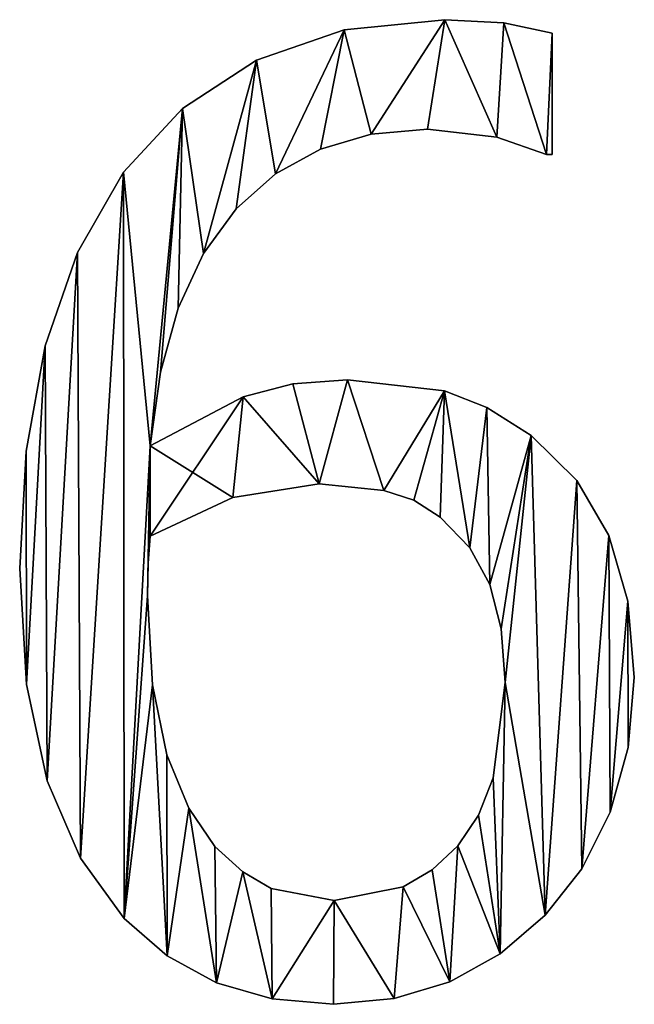
# Model space of a CAD drawing. Extents: x -5875 to 2180, y 0 to 8356.
# Drawn here: x -1031 to -939, y 2373 to 2522 of the extents above; entities that cross this region are included whole.
import ezdxf

# ---------------------------------------------------------------- set-up
doc = ezdxf.new("R2010")
doc.units = 0
doc.header["$LTSCALE"] = 25.4
doc.layers.get('0').update_dxf_attribs({"color": 13, "linetype": 'CONTINUOUS'})

# ---------------------------------------------------------------- blocks, each defined once
blk = doc.blocks.new('BLOCK_DUBBEL__OP_1')
at = {"color": 0}
for p, q in [((2817.91, 185.82), (2817.91, 185.82, 15)), ((2817.91, 185.82), (2817.91, 185.82, 15)), ((2826.82, 185.34), (2826.82, 185.34, 15)), ((2826.82, 185.34), (2826.82, 185.34, 15)), ((2802.78, 184.3), (2802.78, 184.3, 15)), ((2802.78, 184.3), (2802.78, 184.3, 15)), ((2834.1, 183.81), (2834.1, 165.52)), ((2834.1, 183.81, 15), (2834.1, 165.52, 15)), ((2834.1, 183.81), (2834.1, 183.81, 15)), ((2834.1, 183.81), (2834.1, 165.52)), ((2834.1, 183.81), (2834.1, 183.81, 15)), ((2834.1, 183.81, 15), (2834.1, 165.52, 15)), ((2789.56, 179.74), (2789.56, 179.74, 15)), ((2789.56, 179.74), (2789.56, 179.74, 15)), ((2778.42, 172.47), (2778.42, 172.47, 15)), ((2778.42, 172.47), (2778.42, 172.47, 15)), ((2815.33, 169.35), (2815.33, 169.35, 15)), ((2815.33, 169.35), (2815.33, 169.35, 15)), ((2806.85, 168.6), (2806.85, 168.6, 15)), ((2806.85, 168.6), (2806.85, 168.6, 15)), ((2825.77, 168.15), (2825.77, 168.15, 15)), ((2825.77, 168.15), (2825.77, 168.15, 15)), ((2799.22, 166.34), (2799.22, 166.34, 15)), ((2799.22, 166.34), (2799.22, 166.34, 15)), ((2833.24, 165.52), (2833.24, 165.52, 15)), ((2833.24, 165.52), (2833.24, 165.52, 15)), ((2834.1, 165.52), (2834.1, 165.52, 15)), ((2834.1, 165.52), (2834.1, 165.52, 15)), ((2769.54, 162.84), (2769.54, 162.84, 15)), ((2769.54, 162.84), (2769.54, 162.84, 15)), ((2792.45, 162.59), (2792.45, 162.59, 15)), ((2792.45, 162.59), (2792.45, 162.59, 15)), ((2786.54, 157.33), (2786.54, 157.33, 15)), ((2786.54, 157.33), (2786.54, 157.33, 15)), ((2762.62, 150.75), (2762.62, 150.75, 15)), ((2762.62, 150.75), (2762.62, 150.75, 15)), ((2781.62, 150.59), (2781.62, 150.59, 15)), ((2781.62, 150.59), (2781.62, 150.59, 15)), ((2777.81, 142.4), (2777.81, 142.4, 15)), ((2777.81, 142.4), (2777.81, 142.4, 15)), ((2757.76, 136.73), (2757.76, 136.73, 15)), ((2757.76, 136.73), (2757.76, 136.73, 15)), ((2775.13, 132.75), (2775.13, 132.75, 15)), ((2775.13, 132.75), (2775.13, 132.75, 15)), ((2795.07, 130.96), (2795.07, 130.96, 15)), ((2795.07, 130.96), (2795.07, 130.96, 15)), ((2803.26, 131.61), (2803.26, 131.61, 15)), ((2803.26, 131.61), (2803.26, 131.61, 15)), ((2787.55, 129.02), (2787.55, 129.02, 15)), ((2787.55, 129.02), (2787.55, 129.02, 15)), ((2817.86, 129.93), (2817.86, 129.93, 15)), ((2817.86, 129.93), (2817.86, 129.93, 15)), ((2824.27, 127.41), (2824.27, 127.41, 15)), ((2824.27, 127.41), (2824.27, 127.41, 15)), ((2830.94, 123.18), (2830.94, 123.18, 15)), ((2830.94, 123.18), (2830.94, 123.18, 15)), ((2773.56, 121.65), (2773.56, 121.65, 15)), ((2773.56, 121.65), (2773.56, 121.65, 15)), ((2754.89, 120.85), (2754.89, 120.85, 15)), ((2754.89, 120.85), (2754.89, 120.85, 15)), ((2799.04, 115.9), (2799.04, 115.9, 15)), ((2799.04, 115.9), (2799.04, 115.9, 15)), ((2837.79, 116.45), (2837.79, 116.45, 15)), ((2837.79, 116.45), (2837.79, 116.45, 15)), ((2808.76, 114.94), (2808.76, 114.94, 15)), ((2808.76, 114.94), (2808.76, 114.94, 15)), ((2786.02, 113.89), (2786.02, 113.89, 15)), ((2786.02, 113.89), (2786.02, 113.89, 15)), ((2813.25, 113.46), (2813.25, 113.46, 15)), ((2813.25, 113.46), (2813.25, 113.46, 15)), ((2817.24, 110.92), (2817.24, 110.92, 15)), ((2817.24, 110.92), (2817.24, 110.92, 15)), ((2773.56, 108.05), (2773.56, 108.05, 15)), ((2773.56, 108.05), (2773.56, 108.05, 15)), ((2842.62, 108.14), (2842.62, 108.14, 15)), ((2842.62, 108.14), (2842.62, 108.14, 15)), ((2821.7, 106.27), (2821.7, 106.27, 15)), ((2821.7, 106.27), (2821.7, 106.27, 15)), ((2773.28, 103.98), (2773.28, 103.98, 15)), ((2773.28, 103.98), (2773.28, 103.98, 15)), ((2753.93, 103.16), (2753.93, 103.16, 15)), ((2753.93, 103.16), (2753.93, 103.16, 15)), ((2824.71, 100.77), (2824.71, 100.77, 15)), ((2824.71, 100.77), (2824.71, 100.77, 15)), ((2773.18, 99.04), (2773.18, 99.04, 15)), ((2773.18, 99.04), (2773.18, 99.04, 15)), ((2845.5, 98.25), (2845.5, 98.25, 15)), ((2845.5, 98.25), (2845.5, 98.25, 15)), ((2826.44, 94.11), (2826.44, 94.11, 15)), ((2826.44, 94.11), (2826.44, 94.11, 15)), ((2827.01, 86.02), (2827.01, 86.02, 15)), ((2827.01, 86.02), (2827.01, 86.02, 15)), ((2846.46, 86.78), (2846.46, 86.78, 15)), ((2846.46, 86.78), (2846.46, 86.78, 15)), ((2754.97, 85.69), (2754.97, 85.69, 15)), ((2754.97, 85.69), (2754.97, 85.69, 15)), ((2773.91, 85.63), (2773.91, 85.63, 15)), ((2773.91, 85.63), (2773.91, 85.63, 15)), ((2845.55, 76.2), (2845.55, 76.2, 15)), ((2845.55, 76.2), (2845.55, 76.2, 15)), ((2776.1, 75.1), (2776.1, 75.1, 15)), ((2776.1, 75.1), (2776.1, 75.1, 15)), ((2758.09, 71.22), (2758.09, 71.22, 15)), ((2758.09, 71.22), (2758.09, 71.22, 15)), ((2825.23, 71.67), (2825.23, 71.67, 15)), ((2825.23, 71.67), (2825.23, 71.67, 15)), ((2779.37, 67.1), (2779.37, 67.1, 15)), ((2779.37, 67.1), (2779.37, 67.1, 15)), ((2823, 66.03), (2823, 66.03, 15)), ((2823, 66.03), (2823, 66.03, 15)), ((2842.82, 66.48), (2842.82, 66.48, 15)), ((2842.82, 66.48), (2842.82, 66.48, 15)), ((2783.33, 61.3), (2783.33, 61.3, 15)), ((2783.33, 61.3), (2783.33, 61.3, 15)), ((2819.88, 61.4), (2819.88, 61.4, 15)), ((2819.88, 61.4), (2819.88, 61.4, 15)), ((2763.06, 59.54), (2763.06, 59.54, 15)), ((2763.06, 59.54), (2763.06, 59.54, 15)), ((2838.55, 57.95), (2838.55, 57.95, 15)), ((2838.55, 57.95), (2838.55, 57.95, 15)), ((2787.51, 57.47), (2787.51, 57.47, 15)), ((2787.51, 57.47), (2787.51, 57.47, 15)), ((2816.04, 57.79), (2816.04, 57.79, 15)), ((2816.04, 57.79), (2816.04, 57.79, 15)), ((2791.81, 54.98), (2791.81, 54.98, 15)), ((2791.81, 54.98), (2791.81, 54.98, 15)), ((2811.65, 55.22), (2811.65, 55.22, 15)), ((2811.65, 55.22), (2811.65, 55.22, 15)), ((2801.25, 53.16), (2801.25, 53.16, 15)), ((2801.25, 53.16), (2801.25, 53.16, 15)), ((2769.64, 50.48), (2769.64, 50.48, 15)), ((2769.64, 50.48), (2769.64, 50.48, 15)), ((2833.05, 50.96), (2833.05, 50.96, 15)), ((2833.05, 50.96), (2833.05, 50.96, 15)), ((2776.14, 44.85), (2776.14, 44.85, 15)), ((2776.14, 44.85), (2776.14, 44.85, 15)), ((2826.25, 45.15), (2826.25, 45.15, 15)), ((2826.25, 45.15), (2826.25, 45.15, 15)), ((2783.57, 40.8), (2783.57, 40.8, 15)), ((2783.57, 40.8), (2783.57, 40.8, 15)), ((2818.68, 40.95), (2818.68, 40.95, 15)), ((2818.68, 40.95), (2818.68, 40.95, 15)), ((2791.92, 38.36), (2791.92, 38.36, 15)), ((2791.92, 38.36), (2791.92, 38.36, 15)), ((2801.15, 37.55), (2801.15, 37.55, 15)), ((2801.15, 37.55), (2801.15, 37.55, 15)), ((2810.32, 38.4), (2810.32, 38.4, 15)), ((2810.32, 38.4), (2810.32, 38.4, 15))]:
    blk.add_line(p, q, dxfattribs=at)
mesh = blk.add_polyface(dxfattribs=at)
corners = [(2754.89, 120.85), (2754.97, 85.69), (2753.93, 103.16), (2757.76, 136.73), (2758.09, 71.22), (2762.62, 150.75), (2763.06, 59.54), (2769.54, 162.84), (2769.64, 50.48), (2773.56, 121.65), (2778.42, 172.47), (2773.18, 99.04), (2773.28, 103.98), (2775.13, 132.75), (2777.81, 142.4), (2781.62, 150.59), (2789.56, 179.74), (2786.54, 157.33), (2792.45, 162.59), (2802.78, 184.3), (2799.22, 166.34), (2806.85, 168.6), (2817.91, 185.82), (2815.33, 169.35), (2825.77, 168.15), (2826.82, 185.34), (2833.24, 165.52), (2834.1, 183.81), (2834.1, 165.52), (2773.56, 108.05), (2787.55, 129.02), (2786.02, 113.89), (2799.04, 115.9), (2795.07, 130.96), (2803.26, 131.61), (2808.76, 114.94), (2817.86, 129.93), (2813.25, 113.46), (2817.24, 110.92), (2821.7, 106.27), (2824.27, 127.41), (2824.71, 100.77), (2830.94, 123.18), (2826.44, 94.11), (2827.01, 86.02), (2773.91, 85.63), (2776.14, 44.85), (2776.1, 75.1), (2779.37, 67.1), (2783.57, 40.8), (2783.33, 61.3), (2787.51, 57.47), (2791.92, 38.36), (2791.81, 54.98), (2801.25, 53.16), (2801.15, 37.55), (2810.32, 38.4), (2811.65, 55.22), (2818.68, 40.95), (2816.04, 57.79), (2819.88, 61.4), (2826.25, 45.15), (2823, 66.03), (2825.23, 71.67), (2833.05, 50.96), (2837.79, 116.45), (2838.55, 57.95), (2842.62, 108.14), (2842.82, 66.48), (2845.5, 98.25), (2845.55, 76.2), (2846.46, 86.78)]
mesh.append_faces([[corners[k] for k in face] for face in [(0, 1, 2), (26, 27, 28), (70, 69, 71)]], dxfattribs={"vtx0": -1, "color": 0})
mesh.append_faces([[corners[k] for k in face] for face in [(1, 3, 4), (4, 5, 6), (6, 7, 8), (11, 9, 12), (9, 10, 13), (13, 10, 14), (14, 10, 15), (15, 16, 17), (17, 16, 18), (18, 19, 20), (20, 19, 21), (21, 22, 23), (23, 22, 24), (24, 25, 26), (29, 30, 31), (31, 30, 32), (32, 34, 35), (35, 36, 37), (37, 36, 38), (38, 36, 39), (39, 40, 41), (41, 42, 43), (43, 42, 44), (8, 45, 46), (45, 8, 11), (46, 48, 49), (49, 51, 52), (52, 54, 55), (55, 54, 56), (56, 57, 58), (58, 60, 61), (61, 44, 64), (64, 65, 66), (66, 67, 68), (68, 69, 70)]], dxfattribs={"vtx0": -1, "vtx1": -1, "color": 0})
mesh.append_faces([[corners[k] for k in face] for face in [(8, 7, 9), (8, 9, 11), (64, 44, 42)]], dxfattribs={"vtx0": -1, "vtx1": -1, "vtx2": -1, "color": 0})
mesh.append_faces([[corners[k] for k in face] for face in [(1, 0, 3), (4, 3, 5), (6, 5, 7), (9, 7, 10), (15, 10, 16), (18, 16, 19), (21, 19, 22), (24, 22, 25), (26, 25, 27), (9, 29, 12), (29, 9, 30), (32, 30, 33), (32, 33, 34), (35, 34, 36), (39, 36, 40), (41, 40, 42), (46, 45, 47), (46, 47, 48), (49, 48, 50), (49, 50, 51), (52, 51, 53), (52, 53, 54), (56, 54, 57), (58, 57, 59), (58, 59, 60), (61, 60, 62), (61, 62, 63), (61, 63, 44), (64, 42, 65), (66, 65, 67), (68, 67, 69)]], dxfattribs={"vtx0": -1, "vtx2": -1, "color": 0})
mesh = blk.add_polyface(dxfattribs=at)
corners = [(2769.64, 50.48, 15), (2773.91, 85.63, 15), (2773.18, 99.04, 15), (2776.14, 44.85, 15), (2776.1, 75.1, 15), (2779.37, 67.1, 15), (2783.57, 40.8, 15), (2783.33, 61.3, 15), (2787.51, 57.47, 15), (2791.92, 38.36, 15), (2791.81, 54.98, 15), (2801.25, 53.16, 15), (2801.15, 37.55, 15), (2810.32, 38.4, 15), (2811.65, 55.22, 15), (2818.68, 40.95, 15), (2816.04, 57.79, 15), (2819.88, 61.4, 15), (2826.25, 45.15, 15), (2823, 66.03, 15), (2825.23, 71.67, 15), (2827.01, 86.02, 15), (2833.05, 50.96, 15), (2830.94, 123.18, 15), (2837.79, 116.45, 15), (2838.55, 57.95, 15), (2842.62, 108.14, 15), (2842.82, 66.48, 15), (2845.5, 98.25, 15), (2845.55, 76.2, 15), (2846.46, 86.78, 15), (2786.02, 113.89, 15), (2773.56, 121.65, 15), (2773.56, 108.05, 15), (2787.55, 129.02, 15), (2799.04, 115.9, 15), (2795.07, 130.96, 15), (2803.26, 131.61, 15), (2808.76, 114.94, 15), (2817.86, 129.93, 15), (2813.25, 113.46, 15), (2817.24, 110.92, 15), (2821.7, 106.27, 15), (2824.27, 127.41, 15), (2824.71, 100.77, 15), (2826.44, 94.11, 15), (2754.97, 85.69, 15), (2754.89, 120.85, 15), (2753.93, 103.16, 15), (2757.76, 136.73, 15), (2758.09, 71.22, 15), (2762.62, 150.75, 15), (2763.06, 59.54, 15), (2769.54, 162.84, 15), (2778.42, 172.47, 15), (2773.28, 103.98, 15), (2775.13, 132.75, 15), (2777.81, 142.4, 15), (2781.62, 150.59, 15), (2789.56, 179.74, 15), (2786.54, 157.33, 15), (2792.45, 162.59, 15), (2802.78, 184.3, 15), (2799.22, 166.34, 15), (2806.85, 168.6, 15), (2817.91, 185.82, 15), (2815.33, 169.35, 15), (2825.77, 168.15, 15), (2826.82, 185.34, 15), (2833.24, 165.52, 15), (2834.1, 183.81, 15), (2834.1, 165.52, 15)]
mesh.append_faces([[corners[k] for k in face] for face in [(28, 29, 30), (46, 47, 48), (70, 69, 71)]], dxfattribs={"vtx0": -1, "color": 0})
mesh.append_faces([[corners[k] for k in face] for face in [(1, 3, 4), (4, 3, 5), (5, 6, 7), (7, 6, 8), (8, 9, 10), (10, 9, 11), (11, 13, 14), (14, 15, 16), (16, 15, 17), (17, 18, 19), (19, 18, 20), (20, 18, 21), (23, 22, 24), (24, 25, 26), (26, 27, 28), (31, 32, 33), (32, 31, 34), (34, 35, 36), (36, 35, 37), (37, 38, 39), (39, 42, 43), (43, 44, 23), (47, 46, 49), (49, 50, 51), (51, 52, 53), (53, 32, 54), (54, 58, 59), (59, 61, 62), (62, 64, 65), (65, 67, 68), (68, 69, 70)]], dxfattribs={"vtx0": -1, "vtx1": -1, "color": 0})
mesh.append_faces([[corners[k] for k in face] for face in [(21, 22, 23), (53, 0, 32), (32, 0, 2)]], dxfattribs={"vtx0": -1, "vtx1": -1, "vtx2": -1, "color": 0})
mesh.append_faces([[corners[k] for k in face] for face in [(0, 1, 2), (1, 0, 3), (5, 3, 6), (8, 6, 9), (11, 9, 12), (11, 12, 13), (14, 13, 15), (17, 15, 18), (21, 18, 22), (24, 22, 25), (26, 25, 27), (28, 27, 29), (34, 31, 35), (37, 35, 38), (39, 38, 40), (39, 40, 41), (39, 41, 42), (43, 42, 44), (23, 44, 45), (23, 45, 21), (49, 46, 50), (51, 50, 52), (53, 52, 0), (32, 2, 55), (32, 55, 33), (54, 32, 56), (54, 56, 57), (54, 57, 58), (59, 58, 60), (59, 60, 61), (62, 61, 63), (62, 63, 64), (65, 64, 66), (65, 66, 67), (68, 67, 69)]], dxfattribs={"vtx0": -1, "vtx2": -1, "color": 0})
mesh = blk.add_polyface(dxfattribs=at)
corners = [(2802.78, 184.3, 15), (2817.91, 185.82), (2802.78, 184.3), (2817.91, 185.82, 15)]
mesh.append_faces([[corners[k] for k in face] for face in [(0, 1, 2), (1, 0, 3)]], dxfattribs={"vtx0": -1, "color": 0})
mesh = blk.add_polyface(dxfattribs=at)
corners = [(2817.91, 185.82, 15), (2826.82, 185.34), (2817.91, 185.82), (2826.82, 185.34, 15)]
mesh.append_faces([[corners[k] for k in face] for face in [(0, 1, 2), (1, 0, 3)]], dxfattribs={"vtx0": -1, "color": 0})
mesh = blk.add_polyface(dxfattribs=at)
corners = [(2826.82, 185.34, 15), (2834.1, 183.81), (2826.82, 185.34), (2834.1, 183.81, 15)]
mesh.append_faces([[corners[k] for k in face] for face in [(0, 1, 2), (1, 0, 3)]], dxfattribs={"vtx0": -1, "color": 0})
mesh = blk.add_polyface(dxfattribs=at)
corners = [(2789.56, 179.74, 15), (2802.78, 184.3), (2789.56, 179.74), (2802.78, 184.3, 15)]
mesh.append_faces([[corners[k] for k in face] for face in [(0, 1, 2), (1, 0, 3)]], dxfattribs={"vtx0": -1, "color": 0})
mesh = blk.add_polyface(dxfattribs=at)
corners = [(2834.1, 183.81), (2834.1, 165.52, 15), (2834.1, 165.52), (2834.1, 183.81, 15)]
mesh.append_faces([[corners[k] for k in face] for face in [(0, 1, 2), (1, 0, 3)]], dxfattribs={"vtx0": -1, "color": 0})
mesh = blk.add_polyface(dxfattribs=at)
corners = [(2778.42, 172.47, 15), (2789.56, 179.74), (2778.42, 172.47), (2789.56, 179.74, 15)]
mesh.append_faces([[corners[k] for k in face] for face in [(0, 1, 2), (1, 0, 3)]], dxfattribs={"vtx0": -1, "color": 0})
mesh = blk.add_polyface(dxfattribs=at)
corners = [(2778.42, 172.47, 15), (2769.54, 162.84), (2769.54, 162.84, 15), (2778.42, 172.47)]
mesh.append_faces([[corners[k] for k in face] for face in [(0, 1, 2), (1, 0, 3)]], dxfattribs={"vtx0": -1, "color": 0})
mesh = blk.add_polyface(dxfattribs=at)
corners = [(2815.33, 169.35, 15), (2806.85, 168.6), (2815.33, 169.35), (2806.85, 168.6, 15)]
mesh.append_faces([[corners[k] for k in face] for face in [(0, 1, 2), (1, 0, 3)]], dxfattribs={"vtx0": -1, "color": 0})
mesh = blk.add_polyface(dxfattribs=at)
corners = [(2825.77, 168.15, 15), (2815.33, 169.35), (2825.77, 168.15), (2815.33, 169.35, 15)]
mesh.append_faces([[corners[k] for k in face] for face in [(0, 1, 2), (1, 0, 3)]], dxfattribs={"vtx0": -1, "color": 0})
mesh = blk.add_polyface(dxfattribs=at)
corners = [(2806.85, 168.6, 15), (2799.22, 166.34), (2806.85, 168.6), (2799.22, 166.34, 15)]
mesh.append_faces([[corners[k] for k in face] for face in [(0, 1, 2), (1, 0, 3)]], dxfattribs={"vtx0": -1, "color": 0})
mesh = blk.add_polyface(dxfattribs=at)
corners = [(2833.24, 165.52, 15), (2825.77, 168.15), (2833.24, 165.52), (2825.77, 168.15, 15)]
mesh.append_faces([[corners[k] for k in face] for face in [(0, 1, 2), (1, 0, 3)]], dxfattribs={"vtx0": -1, "color": 0})
mesh = blk.add_polyface(dxfattribs=at)
corners = [(2799.22, 166.34, 15), (2792.45, 162.59), (2799.22, 166.34), (2792.45, 162.59, 15)]
mesh.append_faces([[corners[k] for k in face] for face in [(0, 1, 2), (1, 0, 3)]], dxfattribs={"vtx0": -1, "color": 0})
mesh = blk.add_polyface(dxfattribs=at)
corners = [(2834.1, 165.52, 15), (2833.24, 165.52), (2834.1, 165.52), (2833.24, 165.52, 15)]
mesh.append_faces([[corners[k] for k in face] for face in [(0, 1, 2), (1, 0, 3)]], dxfattribs={"vtx0": -1, "color": 0})
mesh = blk.add_polyface(dxfattribs=at)
corners = [(2769.54, 162.84, 15), (2762.62, 150.75), (2762.62, 150.75, 15), (2769.54, 162.84)]
mesh.append_faces([[corners[k] for k in face] for face in [(0, 1, 2), (1, 0, 3)]], dxfattribs={"vtx0": -1, "color": 0})
mesh = blk.add_polyface(dxfattribs=at)
corners = [(2792.45, 162.59, 15), (2786.54, 157.33), (2792.45, 162.59), (2786.54, 157.33, 15)]
mesh.append_faces([[corners[k] for k in face] for face in [(0, 1, 2), (1, 0, 3)]], dxfattribs={"vtx0": -1, "color": 0})
mesh = blk.add_polyface(dxfattribs=at)
corners = [(2786.54, 157.33), (2781.62, 150.59, 15), (2781.62, 150.59), (2786.54, 157.33, 15)]
mesh.append_faces([[corners[k] for k in face] for face in [(0, 1, 2), (1, 0, 3)]], dxfattribs={"vtx0": -1, "color": 0})
mesh = blk.add_polyface(dxfattribs=at)
corners = [(2762.62, 150.75, 15), (2757.76, 136.73), (2757.76, 136.73, 15), (2762.62, 150.75)]
mesh.append_faces([[corners[k] for k in face] for face in [(0, 1, 2), (1, 0, 3)]], dxfattribs={"vtx0": -1, "color": 0})
mesh = blk.add_polyface(dxfattribs=at)
corners = [(2781.62, 150.59), (2777.81, 142.4, 15), (2777.81, 142.4), (2781.62, 150.59, 15)]
mesh.append_faces([[corners[k] for k in face] for face in [(0, 1, 2), (1, 0, 3)]], dxfattribs={"vtx0": -1, "color": 0})
mesh = blk.add_polyface(dxfattribs=at)
corners = [(2777.81, 142.4), (2775.13, 132.75, 15), (2775.13, 132.75), (2777.81, 142.4, 15)]
mesh.append_faces([[corners[k] for k in face] for face in [(0, 1, 2), (1, 0, 3)]], dxfattribs={"vtx0": -1, "color": 0})
mesh = blk.add_polyface(dxfattribs=at)
corners = [(2757.76, 136.73, 15), (2754.89, 120.85), (2754.89, 120.85, 15), (2757.76, 136.73)]
mesh.append_faces([[corners[k] for k in face] for face in [(0, 1, 2), (1, 0, 3)]], dxfattribs={"vtx0": -1, "color": 0})
mesh = blk.add_polyface(dxfattribs=at)
corners = [(2775.13, 132.75), (2773.56, 121.65, 15), (2773.56, 121.65), (2775.13, 132.75, 15)]
mesh.append_faces([[corners[k] for k in face] for face in [(0, 1, 2), (1, 0, 3)]], dxfattribs={"vtx0": -1, "color": 0})
mesh = blk.add_polyface(dxfattribs=at)
corners = [(2787.55, 129.02, 15), (2795.07, 130.96), (2787.55, 129.02), (2795.07, 130.96, 15)]
mesh.append_faces([[corners[k] for k in face] for face in [(0, 1, 2), (1, 0, 3)]], dxfattribs={"vtx0": -1, "color": 0})
mesh = blk.add_polyface(dxfattribs=at)
corners = [(2795.07, 130.96, 15), (2803.26, 131.61), (2795.07, 130.96), (2803.26, 131.61, 15)]
mesh.append_faces([[corners[k] for k in face] for face in [(0, 1, 2), (1, 0, 3)]], dxfattribs={"vtx0": -1, "color": 0})
mesh = blk.add_polyface(dxfattribs=at)
corners = [(2803.26, 131.61, 15), (2817.86, 129.93), (2803.26, 131.61), (2817.86, 129.93, 15)]
mesh.append_faces([[corners[k] for k in face] for face in [(0, 1, 2), (1, 0, 3)]], dxfattribs={"vtx0": -1, "color": 0})
mesh = blk.add_polyface(dxfattribs=at)
corners = [(2773.56, 121.65, 15), (2787.55, 129.02), (2773.56, 121.65), (2787.55, 129.02, 15)]
mesh.append_faces([[corners[k] for k in face] for face in [(0, 1, 2), (1, 0, 3)]], dxfattribs={"vtx0": -1, "color": 0})
mesh = blk.add_polyface(dxfattribs=at)
corners = [(2817.86, 129.93, 15), (2824.27, 127.41), (2817.86, 129.93), (2824.27, 127.41, 15)]
mesh.append_faces([[corners[k] for k in face] for face in [(0, 1, 2), (1, 0, 3)]], dxfattribs={"vtx0": -1, "color": 0})
mesh = blk.add_polyface(dxfattribs=at)
corners = [(2824.27, 127.41, 15), (2830.94, 123.18), (2824.27, 127.41), (2830.94, 123.18, 15)]
mesh.append_faces([[corners[k] for k in face] for face in [(0, 1, 2), (1, 0, 3)]], dxfattribs={"vtx0": -1, "color": 0})
mesh = blk.add_polyface(dxfattribs=at)
corners = [(2830.94, 123.18, 15), (2837.79, 116.45), (2830.94, 123.18), (2837.79, 116.45, 15)]
mesh.append_faces([[corners[k] for k in face] for face in [(0, 1, 2), (1, 0, 3)]], dxfattribs={"vtx0": -1, "color": 0})
mesh = blk.add_polyface(dxfattribs=at)
corners = [(2754.89, 120.85, 15), (2753.93, 103.16), (2753.93, 103.16, 15), (2754.89, 120.85)]
mesh.append_faces([[corners[k] for k in face] for face in [(0, 1, 2), (1, 0, 3)]], dxfattribs={"vtx0": -1, "color": 0})
mesh = blk.add_polyface(dxfattribs=at)
corners = [(2799.04, 115.9, 15), (2786.02, 113.89), (2799.04, 115.9), (2786.02, 113.89, 15)]
mesh.append_faces([[corners[k] for k in face] for face in [(0, 1, 2), (1, 0, 3)]], dxfattribs={"vtx0": -1, "color": 0})
mesh = blk.add_polyface(dxfattribs=at)
corners = [(2808.76, 114.94, 15), (2799.04, 115.9), (2808.76, 114.94), (2799.04, 115.9, 15)]
mesh.append_faces([[corners[k] for k in face] for face in [(0, 1, 2), (1, 0, 3)]], dxfattribs={"vtx0": -1, "color": 0})
mesh = blk.add_polyface(dxfattribs=at)
corners = [(2837.79, 116.45), (2842.62, 108.14, 15), (2842.62, 108.14), (2837.79, 116.45, 15)]
mesh.append_faces([[corners[k] for k in face] for face in [(0, 1, 2), (1, 0, 3)]], dxfattribs={"vtx0": -1, "color": 0})
mesh = blk.add_polyface(dxfattribs=at)
corners = [(2813.25, 113.46, 15), (2808.76, 114.94), (2813.25, 113.46), (2808.76, 114.94, 15)]
mesh.append_faces([[corners[k] for k in face] for face in [(0, 1, 2), (1, 0, 3)]], dxfattribs={"vtx0": -1, "color": 0})
mesh = blk.add_polyface(dxfattribs=at)
corners = [(2786.02, 113.89, 15), (2773.56, 108.05), (2786.02, 113.89), (2773.56, 108.05, 15)]
mesh.append_faces([[corners[k] for k in face] for face in [(0, 1, 2), (1, 0, 3)]], dxfattribs={"vtx0": -1, "color": 0})
mesh = blk.add_polyface(dxfattribs=at)
corners = [(2817.24, 110.92, 15), (2813.25, 113.46), (2817.24, 110.92), (2813.25, 113.46, 15)]
mesh.append_faces([[corners[k] for k in face] for face in [(0, 1, 2), (1, 0, 3)]], dxfattribs={"vtx0": -1, "color": 0})
mesh = blk.add_polyface(dxfattribs=at)
corners = [(2817.24, 110.92, 15), (2821.7, 106.27), (2821.7, 106.27, 15), (2817.24, 110.92)]
mesh.append_faces([[corners[k] for k in face] for face in [(0, 1, 2), (1, 0, 3)]], dxfattribs={"vtx0": -1, "color": 0})
mesh = blk.add_polyface(dxfattribs=at)
corners = [(2773.56, 108.05), (2773.28, 103.98, 15), (2773.28, 103.98), (2773.56, 108.05, 15)]
mesh.append_faces([[corners[k] for k in face] for face in [(0, 1, 2), (1, 0, 3)]], dxfattribs={"vtx0": -1, "color": 0})
mesh = blk.add_polyface(dxfattribs=at)
corners = [(2842.62, 108.14), (2845.5, 98.25, 15), (2845.5, 98.25), (2842.62, 108.14, 15)]
mesh.append_faces([[corners[k] for k in face] for face in [(0, 1, 2), (1, 0, 3)]], dxfattribs={"vtx0": -1, "color": 0})
mesh = blk.add_polyface(dxfattribs=at)
corners = [(2821.7, 106.27, 15), (2824.71, 100.77), (2824.71, 100.77, 15), (2821.7, 106.27)]
mesh.append_faces([[corners[k] for k in face] for face in [(0, 1, 2), (1, 0, 3)]], dxfattribs={"vtx0": -1, "color": 0})
mesh = blk.add_polyface(dxfattribs=at)
corners = [(2773.28, 103.98), (2773.18, 99.04, 15), (2773.18, 99.04), (2773.28, 103.98, 15)]
mesh.append_faces([[corners[k] for k in face] for face in [(0, 1, 2), (1, 0, 3)]], dxfattribs={"vtx0": -1, "color": 0})
mesh = blk.add_polyface(dxfattribs=at)
corners = [(2753.93, 103.16, 15), (2754.97, 85.69), (2754.97, 85.69, 15), (2753.93, 103.16)]
mesh.append_faces([[corners[k] for k in face] for face in [(0, 1, 2), (1, 0, 3)]], dxfattribs={"vtx0": -1, "color": 0})
mesh = blk.add_polyface(dxfattribs=at)
corners = [(2824.71, 100.77, 15), (2826.44, 94.11), (2826.44, 94.11, 15), (2824.71, 100.77)]
mesh.append_faces([[corners[k] for k in face] for face in [(0, 1, 2), (1, 0, 3)]], dxfattribs={"vtx0": -1, "color": 0})
mesh = blk.add_polyface(dxfattribs=at)
corners = [(2773.18, 99.04), (2773.91, 85.63, 15), (2773.91, 85.63), (2773.18, 99.04, 15)]
mesh.append_faces([[corners[k] for k in face] for face in [(0, 1, 2), (1, 0, 3)]], dxfattribs={"vtx0": -1, "color": 0})
mesh = blk.add_polyface(dxfattribs=at)
corners = [(2845.5, 98.25), (2846.46, 86.78, 15), (2846.46, 86.78), (2845.5, 98.25, 15)]
mesh.append_faces([[corners[k] for k in face] for face in [(0, 1, 2), (1, 0, 3)]], dxfattribs={"vtx0": -1, "color": 0})
mesh = blk.add_polyface(dxfattribs=at)
corners = [(2826.44, 94.11, 15), (2827.01, 86.02), (2827.01, 86.02, 15), (2826.44, 94.11)]
mesh.append_faces([[corners[k] for k in face] for face in [(0, 1, 2), (1, 0, 3)]], dxfattribs={"vtx0": -1, "color": 0})
mesh = blk.add_polyface(dxfattribs=at)
corners = [(2827.01, 86.02, 15), (2825.23, 71.67), (2825.23, 71.67, 15), (2827.01, 86.02)]
mesh.append_faces([[corners[k] for k in face] for face in [(0, 1, 2), (1, 0, 3)]], dxfattribs={"vtx0": -1, "color": 0})
mesh = blk.add_polyface(dxfattribs=at)
corners = [(2846.46, 86.78), (2845.55, 76.2, 15), (2845.55, 76.2), (2846.46, 86.78, 15)]
mesh.append_faces([[corners[k] for k in face] for face in [(0, 1, 2), (1, 0, 3)]], dxfattribs={"vtx0": -1, "color": 0})
mesh = blk.add_polyface(dxfattribs=at)
corners = [(2754.97, 85.69, 15), (2758.09, 71.22), (2758.09, 71.22, 15), (2754.97, 85.69)]
mesh.append_faces([[corners[k] for k in face] for face in [(0, 1, 2), (1, 0, 3)]], dxfattribs={"vtx0": -1, "color": 0})
mesh = blk.add_polyface(dxfattribs=at)
corners = [(2773.91, 85.63), (2776.1, 75.1, 15), (2776.1, 75.1), (2773.91, 85.63, 15)]
mesh.append_faces([[corners[k] for k in face] for face in [(0, 1, 2), (1, 0, 3)]], dxfattribs={"vtx0": -1, "color": 0})
mesh = blk.add_polyface(dxfattribs=at)
corners = [(2845.55, 76.2), (2842.82, 66.48, 15), (2842.82, 66.48), (2845.55, 76.2, 15)]
mesh.append_faces([[corners[k] for k in face] for face in [(0, 1, 2), (1, 0, 3)]], dxfattribs={"vtx0": -1, "color": 0})
mesh = blk.add_polyface(dxfattribs=at)
corners = [(2776.1, 75.1), (2779.37, 67.1, 15), (2779.37, 67.1), (2776.1, 75.1, 15)]
mesh.append_faces([[corners[k] for k in face] for face in [(0, 1, 2), (1, 0, 3)]], dxfattribs={"vtx0": -1, "color": 0})
mesh = blk.add_polyface(dxfattribs=at)
corners = [(2758.09, 71.22, 15), (2763.06, 59.54), (2763.06, 59.54, 15), (2758.09, 71.22)]
mesh.append_faces([[corners[k] for k in face] for face in [(0, 1, 2), (1, 0, 3)]], dxfattribs={"vtx0": -1, "color": 0})
mesh = blk.add_polyface(dxfattribs=at)
corners = [(2825.23, 71.67, 15), (2823, 66.03), (2823, 66.03, 15), (2825.23, 71.67)]
mesh.append_faces([[corners[k] for k in face] for face in [(0, 1, 2), (1, 0, 3)]], dxfattribs={"vtx0": -1, "color": 0})
mesh = blk.add_polyface(dxfattribs=at)
corners = [(2779.37, 67.1), (2783.33, 61.3, 15), (2783.33, 61.3), (2779.37, 67.1, 15)]
mesh.append_faces([[corners[k] for k in face] for face in [(0, 1, 2), (1, 0, 3)]], dxfattribs={"vtx0": -1, "color": 0})
mesh = blk.add_polyface(dxfattribs=at)
corners = [(2823, 66.03, 15), (2819.88, 61.4), (2819.88, 61.4, 15), (2823, 66.03)]
mesh.append_faces([[corners[k] for k in face] for face in [(0, 1, 2), (1, 0, 3)]], dxfattribs={"vtx0": -1, "color": 0})
mesh = blk.add_polyface(dxfattribs=at)
corners = [(2842.82, 66.48), (2838.55, 57.95, 15), (2838.55, 57.95), (2842.82, 66.48, 15)]
mesh.append_faces([[corners[k] for k in face] for face in [(0, 1, 2), (1, 0, 3)]], dxfattribs={"vtx0": -1, "color": 0})
mesh = blk.add_polyface(dxfattribs=at)
corners = [(2783.33, 61.3, 15), (2787.51, 57.47), (2783.33, 61.3), (2787.51, 57.47, 15)]
mesh.append_faces([[corners[k] for k in face] for face in [(0, 1, 2), (1, 0, 3)]], dxfattribs={"vtx0": -1, "color": 0})
mesh = blk.add_polyface(dxfattribs=at)
corners = [(2816.04, 57.79, 15), (2819.88, 61.4), (2816.04, 57.79), (2819.88, 61.4, 15)]
mesh.append_faces([[corners[k] for k in face] for face in [(0, 1, 2), (1, 0, 3)]], dxfattribs={"vtx0": -1, "color": 0})
mesh = blk.add_polyface(dxfattribs=at)
corners = [(2763.06, 59.54, 15), (2769.64, 50.48), (2769.64, 50.48, 15), (2763.06, 59.54)]
mesh.append_faces([[corners[k] for k in face] for face in [(0, 1, 2), (1, 0, 3)]], dxfattribs={"vtx0": -1, "color": 0})
mesh = blk.add_polyface(dxfattribs=at)
corners = [(2838.55, 57.95), (2833.05, 50.96, 15), (2833.05, 50.96), (2838.55, 57.95, 15)]
mesh.append_faces([[corners[k] for k in face] for face in [(0, 1, 2), (1, 0, 3)]], dxfattribs={"vtx0": -1, "color": 0})
mesh = blk.add_polyface(dxfattribs=at)
corners = [(2787.51, 57.47, 15), (2791.81, 54.98), (2787.51, 57.47), (2791.81, 54.98, 15)]
mesh.append_faces([[corners[k] for k in face] for face in [(0, 1, 2), (1, 0, 3)]], dxfattribs={"vtx0": -1, "color": 0})
mesh = blk.add_polyface(dxfattribs=at)
corners = [(2811.65, 55.22, 15), (2816.04, 57.79), (2811.65, 55.22), (2816.04, 57.79, 15)]
mesh.append_faces([[corners[k] for k in face] for face in [(0, 1, 2), (1, 0, 3)]], dxfattribs={"vtx0": -1, "color": 0})
mesh = blk.add_polyface(dxfattribs=at)
corners = [(2791.81, 54.98, 15), (2801.25, 53.16), (2791.81, 54.98), (2801.25, 53.16, 15)]
mesh.append_faces([[corners[k] for k in face] for face in [(0, 1, 2), (1, 0, 3)]], dxfattribs={"vtx0": -1, "color": 0})
mesh = blk.add_polyface(dxfattribs=at)
corners = [(2801.25, 53.16, 15), (2811.65, 55.22), (2801.25, 53.16), (2811.65, 55.22, 15)]
mesh.append_faces([[corners[k] for k in face] for face in [(0, 1, 2), (1, 0, 3)]], dxfattribs={"vtx0": -1, "color": 0})
mesh = blk.add_polyface(dxfattribs=at)
corners = [(2776.14, 44.85, 15), (2769.64, 50.48), (2776.14, 44.85), (2769.64, 50.48, 15)]
mesh.append_faces([[corners[k] for k in face] for face in [(0, 1, 2), (1, 0, 3)]], dxfattribs={"vtx0": -1, "color": 0})
mesh = blk.add_polyface(dxfattribs=at)
corners = [(2833.05, 50.96, 15), (2826.25, 45.15), (2833.05, 50.96), (2826.25, 45.15, 15)]
mesh.append_faces([[corners[k] for k in face] for face in [(0, 1, 2), (1, 0, 3)]], dxfattribs={"vtx0": -1, "color": 0})
mesh = blk.add_polyface(dxfattribs=at)
corners = [(2783.57, 40.8, 15), (2776.14, 44.85), (2783.57, 40.8), (2776.14, 44.85, 15)]
mesh.append_faces([[corners[k] for k in face] for face in [(0, 1, 2), (1, 0, 3)]], dxfattribs={"vtx0": -1, "color": 0})
mesh = blk.add_polyface(dxfattribs=at)
corners = [(2826.25, 45.15, 15), (2818.68, 40.95), (2826.25, 45.15), (2818.68, 40.95, 15)]
mesh.append_faces([[corners[k] for k in face] for face in [(0, 1, 2), (1, 0, 3)]], dxfattribs={"vtx0": -1, "color": 0})
mesh = blk.add_polyface(dxfattribs=at)
corners = [(2791.92, 38.36, 15), (2783.57, 40.8), (2791.92, 38.36), (2783.57, 40.8, 15)]
mesh.append_faces([[corners[k] for k in face] for face in [(0, 1, 2), (1, 0, 3)]], dxfattribs={"vtx0": -1, "color": 0})
mesh = blk.add_polyface(dxfattribs=at)
corners = [(2818.68, 40.95, 15), (2810.32, 38.4), (2818.68, 40.95), (2810.32, 38.4, 15)]
mesh.append_faces([[corners[k] for k in face] for face in [(0, 1, 2), (1, 0, 3)]], dxfattribs={"vtx0": -1, "color": 0})
mesh = blk.add_polyface(dxfattribs=at)
corners = [(2801.15, 37.55, 15), (2791.92, 38.36), (2801.15, 37.55), (2791.92, 38.36, 15)]
mesh.append_faces([[corners[k] for k in face] for face in [(0, 1, 2), (1, 0, 3)]], dxfattribs={"vtx0": -1, "color": 0})
mesh = blk.add_polyface(dxfattribs=at)
corners = [(2810.32, 38.4, 15), (2801.15, 37.55), (2810.32, 38.4), (2801.15, 37.55, 15)]
mesh.append_faces([[corners[k] for k in face] for face in [(0, 1, 2), (1, 0, 3)]], dxfattribs={"vtx0": -1, "color": 0})

msp = doc.modelspace()

# ---------------------------------------------------------------- block references
at = {"color": 0}
msp.add_blockref('BLOCK_DUBBEL__OP_1', (-3785.23, 2335.91), dxfattribs=at)

doc.saveas('drawing.dxf')
